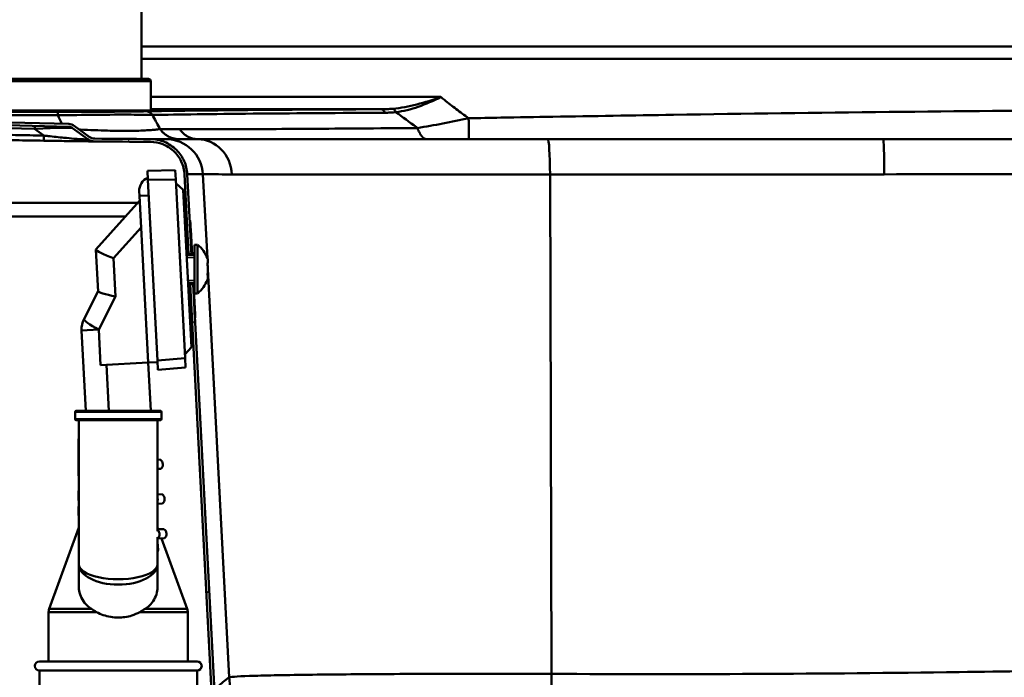
# Paper-space layout 'DF_1' of a CAD drawing. Units: millimetres. Extents: x 0 to 2100, y 0 to 4126.
# Drawn here: x 972 to 1185, y 1609 to 1751 of the extents above; entities that cross this region are included whole.
import ezdxf

# ---------------------------------------------------------------- set-up
doc = ezdxf.new("R2010")
doc.units = ezdxf.units.MM
doc.header["$LTSCALE"] = 10
for name, color, linetype, lineweight in [('Dimensions(ISO)', 7, 'Continuous', 25), ('Hatch', 7, 'Continuous', 9), ('Threads(ISO)', 7, 'Continuous', 25), ('Visible Edges(ISO)', 7, 'Continuous', 50), ('Visible Tangent Edges(ISO)', 7, 'Continuous', 50)]:
    doc.layers.add(name, color=color, linetype=linetype, lineweight=lineweight)
doc.styles.add('Text__5.0mm', font='arial.ttf', dxfattribs={"width": 0.9})
doc.dimstyles.new('KS-Marketing', dxfattribs={"dimscale": 10, "dimtxt": 5, "dimasz": 3.5, "dimexe": 3.175, "dimexo": 0, "dimgap": 0.8, "dimtad": 1, "dimdec": 1, "dimrnd": 1e-08, "dimtxsty": 'Text__5.0mm', "dimcen": 0.09, "dimdle": 10, "dimclrd": 7, "dimclre": 7, "dimclrt": 7, "dimadec": 0, "dimazin": 2, "dimtfac": 0.7, "dimtdec": 4, "dimtmove": 0, "dimatfit": 3, "dimfxl": 1, "dimtolj": 1, "dimlwd": 25, "dimlwe": 25, "dimarcsym": 0})
pattern_1 = [(60, (0, 0), (-27.4963, 15.875), [])]

# ---------------------------------------------------------------- blocks, each defined once
blk = doc.blocks.new('*D6')
at = {"layer": 'Defpoints', "color": 0, "linetype": 'Continuous', "transparency": 16777216}
for p in [(1462.35, 1725.17), (1665.19, 1725.17), (1180.6, 1565.17)]:
    blk.add_point(p, dxfattribs=at)
at = {"layer": 'Dimensions(ISO)', "color": 7, "linetype": 'Continuous', "lineweight": 25, "transparency": 16777216}
for p, q in [((1462.35, 1725.17), (1696.94, 1725.17)), ((1665.19, 1600.17), (1665.19, 1690.17)), ((1180.6, 1565.17), (1696.94, 1565.17))]:
    blk.add_line(p, q, dxfattribs=at)
at = {"layer": 'Dimensions(ISO)', "color": 7, "linetype": 'Continuous', "transparency": 16777216}
for points in [[(1659.35, 1690.17), (1671.02, 1690.17), (1665.19, 1725.17)], [(1659.35, 1600.17), (1671.02, 1600.17), (1665.19, 1565.17)]]:
    blk.add_solid(points, dxfattribs=at)
at = {"layer": 'Dimensions(ISO)', "color": 7, "linetype": 'Continuous', "lineweight": 25, "transparency": 16777216, "insert": (1631.66, 1597.65), "char_height": 50, "attachment_point": 4, "rotation": 90, "style": 'Text__5.0mm'}
blk.add_mtext('\\A1;160', dxfattribs=at)

psp = doc.layouts.new('DF_1')

# ---------------------------------------------------------------- hatches: boundary and pattern name
at = {"layer": 'Hatch'}
h = psp.add_hatch(dxfattribs=at)
h.set_pattern_fill('ANSI31', color=256, scale=254, angle=15, style=0)
h.set_pattern_definition(pattern_1)
edge = h.paths.add_edge_path()
edge.add_line((543.12, 1739.04), (543.12, 1739.24))
edge.add_line((543.12, 1739.24), (532.4, 1739.51))
edge.add_spline(control_points=[(532.4, 1739.51), (532.01, 1739.52), (531.62, 1739.58), (530.88, 1739.83), (530.53, 1740), (530.21, 1740.23)], knot_values=[-0.234957, -0.234957, -0.234957, -0.234957, -0.117478, -0.117478, 0, 0, 0, 0], degree=3, periodic=0)
edge.add_line((530.21, 1740.23), (524.19, 1744.44))
edge.add_ellipse((521.89, 1741.17), major_axis=(-3.28, 2.29), ratio=1, start_angle=270, end_angle=305)
edge.add_line((521.89, 1745.17), (505.41, 1745.17))
edge.add_ellipse((505.41, 1744.07), major_axis=(0, 1.1), ratio=1, start_angle=0, end_angle=60)
edge.add_line((504.46, 1744.62), (503.25, 1742.52))
edge.add_ellipse((503.86, 1742.17), major_axis=(-0.35, -0.606), ratio=1, start_angle=270, end_angle=450)
edge.add_line((504.46, 1741.82), (505.44, 1743.52))
edge.add_ellipse((505.88, 1743.27), major_axis=(0.25, 0.433), ratio=1, start_angle=30, end_angle=90, ccw=False)
edge.add_line((505.88, 1743.77), (514.16, 1743.77))
edge.add_ellipse((514.16, 1741.77), major_axis=(0, 2), ratio=1, start_angle=278.1801, end_angle=360, ccw=False)
edge.add_line((516.14, 1742.05), (516.73, 1742.14))
edge.add_ellipse((514.16, 1741.77), major_axis=(-0.37, 2.57), ratio=1, start_angle=270, end_angle=351.8199)
edge.add_line((514.16, 1744.37), (505.88, 1744.37))
edge.add_ellipse((505.88, 1743.27), major_axis=(0, 1.1), ratio=1, start_angle=0, end_angle=60)
edge.add_line((504.92, 1743.82), (503.94, 1742.12))
edge.add_ellipse((503.86, 1742.17), major_axis=(-0.05, -0.0866), ratio=1, start_angle=270, end_angle=450, ccw=False)
edge.add_line((503.77, 1742.22), (504.98, 1744.32))
edge.add_ellipse((505.41, 1744.07), major_axis=(-0.433, 0.25), ratio=1, start_angle=300, end_angle=360, ccw=False)
edge.add_line((505.41, 1744.57), (521.89, 1744.57))
edge.add_ellipse((521.89, 1741.17), major_axis=(3.4, 0), ratio=1, start_angle=55, end_angle=90, ccw=False)
edge.add_line((523.85, 1743.95), (529.86, 1739.74))
edge.add_spline(control_points=[(529.86, 1739.74), (530.23, 1739.48), (530.64, 1739.28), (531.49, 1739), (531.94, 1738.92), (532.39, 1738.91)], knot_values=[-0.2702, -0.2702, -0.2702, -0.2702, -0.1351, -0.1351, 0, 0, 0, 0], degree=3, periodic=0)
edge.add_line((532.39, 1738.91), (982.98, 1727.86))
edge.add_ellipse((982.95, 1726.36), major_axis=(1.5, -0.04), ratio=1, start_angle=55.205, end_angle=90, ccw=False)
edge.add_line((983.83, 1727.57), (987.08, 1725.19))
edge.add_spline(control_points=[(987.08, 1725.19), (987.3, 1725.03), (987.54, 1724.91), (988.05, 1724.74), (988.32, 1724.69), (988.58, 1724.69)], knot_values=[-0.161704, -0.161704, -0.161704, -0.161704, -0.080852, -0.080852, 0, 0, 0, 0], degree=3, periodic=0)
edge.add_ellipse((1010.82, 3725.17), major_axis=(2000.48, -22.23), ratio=1, start_angle=270, end_angle=270.34414)
edge.add_spline(control_points=[(1000.6, 1724.59), (1001.51, 1724.59), (1002.41, 1724.42), (1004.1, 1723.75), (1004.88, 1723.27), (1006.26, 1722.01), (1006.84, 1721.23), (1007.66, 1719.49), (1007.9, 1718.54), (1007.95, 1717.58)], knot_values=[-1.123201, -1.123201, -1.123201, -1.123201, -0.850677, -0.850677, -0.578154, -0.578154, -0.289077, -0.289077, 0, 0, 0, 0], degree=3, periodic=0)
edge.add_line((1007.95, 1717.58), (1008.85, 1700.42))
edge.add_line((1008.85, 1700.42), (1009.45, 1700.42))
edge.add_line((1009.45, 1700.42), (1008.55, 1717.61))
edge.add_spline(control_points=[(1008.55, 1717.61), (1008.5, 1718.59), (1008.27, 1719.55), (1007.47, 1721.35), (1006.91, 1722.16), (1005.47, 1723.59), (1004.6, 1724.18), (1002.68, 1724.98), (1001.65, 1725.19), (1000.6, 1725.19)], knot_values=[-1.214271, -1.214271, -1.214271, -1.214271, -0.919651, -0.919651, -0.625031, -0.625031, -0.312516, -0.312516, 0, 0, 0, 0], degree=3, periodic=0)
edge.add_ellipse((1010.82, 3725.17), major_axis=(-1999.97, 10.22), ratio=1, start_angle=89.65586, end_angle=90, ccw=False)
edge.add_spline(control_points=[(988.59, 1725.29), (988.38, 1725.29), (988.18, 1725.33), (987.79, 1725.46), (987.6, 1725.55), (987.43, 1725.68)], knot_values=[-0.124388, -0.124388, -0.124388, -0.124388, -0.062194, -0.062194, 0, 0, 0, 0], degree=3, periodic=0)
edge.add_line((987.43, 1725.68), (984.19, 1728.05))
edge.add_ellipse((982.95, 1726.36), major_axis=(-1.69, 1.24), ratio=1, start_angle=270, end_angle=304.795)
edge.add_line((983, 1728.46), (556.69, 1738.91))
edge.add_line((556.69, 1738.91), (556.68, 1738.71))
edge.add_line((556.68, 1738.71), (543.12, 1739.04))
h = psp.add_hatch(dxfattribs=at)
h.set_pattern_fill('ANSI31', color=256, scale=254, angle=15, style=0)
h.set_pattern_definition(pattern_1)
edge = h.paths.add_edge_path()
edge.add_line((1173.23, 1561.57), (1175.17, 1561.57))
edge.add_line((1175.17, 1561.57), (1178.34, 1562.6))
edge.add_ellipse((1177.91, 1563.93), major_axis=(1.33, 0.43), ratio=1, start_angle=270, end_angle=301.7503)
edge.add_line((1178.98, 1563.02), (1180.05, 1564.28))
edge.add_ellipse((1180.66, 1563.77), major_axis=(0.517, 0.611), ratio=1, start_angle=42.4997, end_angle=90, ccw=False)
edge.add_line((1180.62, 1564.57), (1411.15, 1573.62))
edge.add_spline(control_points=[(1411.15, 1573.62), (1416.25, 1573.82), (1421.27, 1574.92), (1430.71, 1578.79), (1435.06, 1581.54), (1443.02, 1588.81), (1446.43, 1593.42), (1451.28, 1603.68), (1452.68, 1609.24), (1452.98, 1614.91)], knot_values=[-6.467637, -6.467637, -6.467637, -6.467637, -4.937028, -4.937028, -3.40642, -3.40642, -1.70321, -1.70321, 0, 0, 0, 0], degree=3, periodic=0)
edge.add_line((1452.98, 1614.91), (1458.36, 1717.55))
edge.add_ellipse((1465.75, 1717.17), major_axis=(0.39, 7.39), ratio=1, start_angle=3, end_angle=90, ccw=False)
edge.add_line((1465.75, 1724.57), (1470.28, 1724.57))
edge.add_spline(control_points=[(1470.28, 1724.57), (1470.88, 1724.57), (1471.49, 1724.63), (1472.71, 1724.89), (1473.31, 1725.09), (1474.91, 1725.84), (1475.83, 1726.51), (1477.37, 1728.17), (1477.97, 1729.16), (1478.36, 1730.22)], knot_values=[-1.053239, -1.053239, -1.053239, -1.053239, -0.870718, -0.870718, -0.680042, -0.680042, -0.341269, -0.341269, 0, 0, 0, 0], degree=3, periodic=0)
edge.add_line((1478.36, 1730.22), (1482.76, 1742.33))
edge.add_ellipse((1485.96, 1741.17), major_axis=(1.16, 3.19), ratio=1, start_angle=20, end_angle=90, ccw=False)
edge.add_line((1485.96, 1744.57), (1500.9, 1744.57))
edge.add_ellipse((1500.9, 1744.07), major_axis=(0.5, 0), ratio=1, start_angle=30, end_angle=90, ccw=False)
edge.add_line((1501.33, 1744.32), (1502.54, 1742.22))
edge.add_ellipse((1502.46, 1742.17), major_axis=(0.0866, 0.05), ratio=1, start_angle=180, end_angle=360, ccw=False)
edge.add_line((1502.37, 1742.12), (1501.39, 1743.82))
edge.add_ellipse((1500.44, 1743.27), major_axis=(-0.55, 0.953), ratio=1, start_angle=270, end_angle=330)
edge.add_line((1500.44, 1744.37), (1492.16, 1744.37))
edge.add_ellipse((1492.16, 1741.77), major_axis=(-2.6, 0), ratio=1, start_angle=270, end_angle=351.8199)
edge.add_line((1489.58, 1742.14), (1490.18, 1742.05))
edge.add_ellipse((1492.16, 1741.77), major_axis=(0.28, 1.98), ratio=1, start_angle=8.1801, end_angle=90, ccw=False)
edge.add_line((1492.16, 1743.77), (1500.44, 1743.77))
edge.add_ellipse((1500.44, 1743.27), major_axis=(0.5, 0), ratio=1, start_angle=30, end_angle=90, ccw=False)
edge.add_line((1500.87, 1743.52), (1501.85, 1741.82))
edge.add_ellipse((1502.46, 1742.17), major_axis=(0.35, -0.606), ratio=1, start_angle=270, end_angle=450)
edge.add_line((1503.06, 1742.52), (1501.85, 1744.62))
edge.add_ellipse((1500.9, 1744.07), major_axis=(-0.55, 0.953), ratio=1, start_angle=270, end_angle=330)
edge.add_line((1500.9, 1745.17), (1485.96, 1745.17))
edge.add_ellipse((1485.96, 1741.17), major_axis=(-4, 0), ratio=1, start_angle=270, end_angle=340)
edge.add_line((1482.2, 1742.53), (1477.79, 1730.43))
edge.add_spline(control_points=[(1477.79, 1730.43), (1477.6, 1729.9), (1477.35, 1729.39), (1476.73, 1728.41), (1476.36, 1727.94), (1475.21, 1726.78), (1474.33, 1726.19), (1472.38, 1725.38), (1471.33, 1725.17), (1470.28, 1725.17)], knot_values=[-0.979757, -0.979757, -0.979757, -0.979757, -0.80997, -0.80997, -0.632597, -0.632597, -0.317459, -0.317459, 0, 0, 0, 0], degree=3, periodic=0)
edge.add_line((1470.28, 1725.17), (1465.75, 1725.17))
edge.add_ellipse((1465.75, 1717.17), major_axis=(0, 8), ratio=1, start_angle=0, end_angle=87)
edge.add_line((1457.76, 1717.59), (1452.38, 1614.94))
edge.add_spline(control_points=[(1452.38, 1614.94), (1452.12, 1609.92), (1450.97, 1604.98), (1447.03, 1595.72), (1444.26, 1591.47), (1436.99, 1583.71), (1432.41, 1580.41), (1422.22, 1575.75), (1416.72, 1574.44), (1411.13, 1574.22)], knot_values=[-6.378633, -6.378633, -6.378633, -6.378633, -4.869088, -4.869088, -3.359542, -3.359542, -1.679771, -1.679771, 0, 0, 0, 0], degree=3, periodic=0)
edge.add_line((1411.13, 1574.22), (1180.6, 1565.17))
edge.add_ellipse((1180.66, 1563.77), major_axis=(-1.4, -0.05), ratio=1, start_angle=270, end_angle=317.5003)
edge.add_line((1179.59, 1564.67), (1178.52, 1563.41))
edge.add_ellipse((1177.91, 1563.93), major_axis=(-0.517, -0.611), ratio=1, start_angle=58.2497, end_angle=90, ccw=False)
edge.add_line((1178.16, 1563.17), (1173.23, 1561.57))
h = psp.add_hatch(dxfattribs=at)
h.set_pattern_fill('ANSI31', color=256, scale=254, angle=15, style=0)
h.set_pattern_definition(pattern_1)
edge = h.paths.add_edge_path()
edge.add_line((1066.14, 1561.57), (1068.08, 1561.57))
edge.add_line((1068.08, 1561.57), (1063.16, 1563.17))
edge.add_ellipse((1063.4, 1563.93), major_axis=(-0.761, 0.247), ratio=1, start_angle=58.2497, end_angle=90, ccw=False)
edge.add_line((1062.79, 1563.41), (1061.72, 1564.67))
edge.add_ellipse((1060.66, 1563.77), major_axis=(1.07, 0.9), ratio=1, start_angle=0, end_angle=47.5003)
edge.add_line((1060.71, 1565.17), (1055.65, 1565.37))
edge.add_spline(control_points=[(1055.65, 1565.37), (1050.62, 1565.56), (1045.67, 1566.64), (1036.36, 1570.46), (1032.07, 1573.17), (1024.22, 1580.34), (1020.86, 1584.89), (1016.07, 1595.01), (1014.69, 1600.49), (1014.4, 1606.08)], knot_values=[-6.378633, -6.378633, -6.378633, -6.378633, -4.869088, -4.869088, -3.359542, -3.359542, -1.679771, -1.679771, 0, 0, 0, 0], degree=3, periodic=0)
edge.add_line((1014.4, 1606.08), (1009.79, 1693.92))
edge.add_line((1009.79, 1693.92), (1009.19, 1693.92))
edge.add_line((1009.19, 1693.92), (1013.8, 1606.05))
edge.add_spline(control_points=[(1013.8, 1606.05), (1014.06, 1600.96), (1015.22, 1595.95), (1019.22, 1586.56), (1022.03, 1582.25), (1029.4, 1574.38), (1034.05, 1571.04), (1044.38, 1566.32), (1049.95, 1564.99), (1055.63, 1564.77)], knot_values=[-6.467637, -6.467637, -6.467637, -6.467637, -4.937028, -4.937028, -3.40642, -3.40642, -1.70321, -1.70321, 0, 0, 0, 0], degree=3, periodic=0)
edge.add_line((1055.63, 1564.77), (1060.69, 1564.57))
edge.add_ellipse((1060.66, 1563.77), major_axis=(0.799, -0.031), ratio=1, start_angle=42.4997, end_angle=90, ccw=False)
edge.add_line((1061.27, 1564.28), (1062.33, 1563.02))
edge.add_ellipse((1063.4, 1563.93), major_axis=(0.9, -1.07), ratio=1, start_angle=270, end_angle=301.7503)
edge.add_line((1062.97, 1562.6), (1066.14, 1561.57))

# ---------------------------------------------------------------- linework, layer by layer
at = {"layer": 'Threads(ISO)'}
for p, q in [((1010.09, 1699.57), (1008.46, 1699.57)), ((1008.71, 1694.77), (1010.09, 1694.77))]:
    psp.add_line(p, q, dxfattribs=at)
at = {"layer": 'Visible Edges(ISO)'}
for p, q in [((998.66, 1850.65), (998.66, 1738.15)), ((1448.16, 1745.17), (998.66, 1745.17)), ((532.39, 1738.91), (982.98, 1727.86)), ((983, 1728.46), (556.69, 1738.91)), ((946.16, 1738.15), (989.78, 1738.15)), ((989.78, 1738.15), (1000.16, 1738.15)), ((1000.66, 1737.65), (1000.66, 1731.35)), ((945.66, 1731.35), (990.09, 1731.35)), ((990.09, 1731.35), (1000.66, 1731.35)), ((983.83, 1727.57), (987.08, 1725.19)), ((987.43, 1725.68), (984.19, 1728.05)), ((1086.3, 1725.17), (1010.82, 1725.17)), ((1158.61, 1725.17), (1086.3, 1725.17)), ((1005.97, 1718.49), (999.96, 1718.38)), ((1000.07, 1716.39), (999.96, 1718.38)), ((1005.97, 1718.49), (1006.07, 1716.49)), ((1000.07, 1716.39), (1002.11, 1677.44)), ((1006.07, 1716.49), (1008.09, 1677.96)), ((1006.11, 1715.7), (1007.69, 1714.28)), ((1007.95, 1717.58), (1008.85, 1700.42)), ((1009.45, 1700.42), (1008.55, 1717.61)), ((998.25, 1712.94), (998.19, 1713.93)), ((1009.47, 1680.33), (1007.69, 1714.28)), ((997.88, 1711.47), (523.16, 1711.47)), ((998.3, 1711.94), (988.84, 1701.36)), ((998.25, 1712.94), (1000.13, 1676.98)), ((1008.27, 1711.47), (1007.84, 1711.47)), ((912.16, 1708.47), (995.2, 1708.47)), ((1007.99, 1708.47), (1008.43, 1708.47)), ((1009.09, 1707.67), (1009.1, 1707.67)), ((1009.15, 1707.67), (1009.17, 1707.67)), ((1009.48, 1700.17), (1009.19, 1705.67)), ((1009.22, 1705.67), (1009.5, 1700.17)), ((1009.53, 1700.17), (1009.24, 1705.67)), ((1009.29, 1705.67), (1009.58, 1700.17)), ((988.84, 1701.34), (988.84, 1701.36)), ((988.84, 1701.34), (989.31, 1692.36)), ((1010.09, 1691.92), (1010.09, 1702.42)), ((1010.09, 1702.42), (1010.79, 1702.42)), ((1010.79, 1691.92), (1010.79, 1702.42)), ((1008.43, 1700.17), (1010.09, 1700.17)), ((1008.85, 1700.42), (1009.45, 1700.42)), ((989.31, 1692.37), (986.29, 1686.43)), ((1008.74, 1694.17), (1010.09, 1694.17)), ((1009.79, 1693.92), (1009.19, 1693.92)), ((1009.19, 1693.92), (1013.8, 1606.05)), ((1010.08, 1688.67), (1009.79, 1694.17)), ((1014.4, 1606.08), (1009.79, 1693.92)), ((1009.82, 1694.17), (1010.11, 1688.67)), ((1010.13, 1688.67), (1009.84, 1694.17)), ((1009.9, 1694.17), (1010.19, 1688.67)), ((1010.09, 1691.92), (1010.79, 1691.92)), ((1010.2, 1686.67), (1010.19, 1686.67)), ((1010.27, 1686.67), (1010.25, 1686.67)), ((986.66, 1666.57), (985.75, 1683.9)), ((1008.05, 1678.75), (1009.47, 1680.33)), ((1002.21, 1675.44), (1002.11, 1677.44)), ((1008.09, 1677.96), (1008.2, 1675.96)), ((989.85, 1676.45), (1000.13, 1676.98)), ((1002.13, 1677.09), (1000.13, 1676.98)), ((1000.68, 1666.57), (1000.13, 1676.98)), ((1002.21, 1675.44), (1008.2, 1675.96)), ((984.36, 1666.37), (984.36, 1664.77)), ((984.56, 1666.57), (1002.76, 1666.57)), ((1002.96, 1666.37), (1002.96, 1664.77)), ((1002.76, 1664.57), (984.56, 1664.57)), ((985.16, 1664.57), (985.16, 1633.53)), ((1002.16, 1640.65), (1002.16, 1664.57)), ((985.16, 1660.57), (985.06, 1660.57)), ((985.06, 1660.57), (985.06, 1652.57)), ((1002.16, 1656.06), (1002.73, 1656.09)), ((1002.16, 1654.06), (1002.83, 1654.09)), ((985.16, 1652.57), (985.06, 1652.57)), ((985.16, 1649.33), (985.06, 1649.33)), ((985.06, 1649.33), (985.06, 1649.32)), ((985.16, 1649.32), (985.06, 1649.32)), ((985.06, 1649.32), (985.06, 1649.21)), ((985.06, 1649.21), (985.06, 1648.84)), ((985.06, 1648.84), (985.06, 1648.39)), ((985.16, 1648.39), (985.06, 1648.39)), ((985.06, 1648.39), (985.06, 1648.37)), ((985.16, 1648.37), (985.06, 1648.37)), ((985.06, 1648.37), (985.06, 1648.24)), ((985.06, 1648.24), (985.06, 1647.88)), ((985.06, 1647.88), (985.06, 1647.42)), ((1002.16, 1648.55), (1003.12, 1648.6)), ((985.06, 1647.42), (985.06, 1647.24)), ((985.06, 1647.24), (985.06, 1647.24)), ((985.16, 1647.24), (985.06, 1647.24)), ((985.16, 1647.24), (985.06, 1647.24)), ((985.16, 1645.99), (985.06, 1645.99)), ((985.06, 1645.99), (985.06, 1645.86)), ((985.06, 1645.86), (985.06, 1645.63)), ((985.16, 1645.63), (985.06, 1645.63)), ((985.06, 1645.63), (985.06, 1645.39)), ((1002.16, 1646.55), (1003.23, 1646.6)), ((985.16, 1645.39), (985.06, 1645.39)), ((985.06, 1645.39), (985.06, 1644.86)), ((985.16, 1644.86), (985.06, 1644.86)), ((985.06, 1644.86), (985.06, 1644.33)), ((985.16, 1644.33), (985.06, 1644.33)), ((985.06, 1644.33), (985.06, 1644.09)), ((985.16, 1644.09), (985.06, 1644.09)), ((985.06, 1644.09), (985.06, 1643.99)), ((985.16, 1643.99), (985.06, 1643.99)), ((985.16, 1641.43), (978.78, 1623.9)), ((1002.16, 1641.43), (1002.29, 1641.05)), ((1002.16, 1641.04), (1003.51, 1641.11)), ((1002.16, 1633.53), (1002.16, 1639.32)), ((1002.16, 1639.04), (1003.62, 1639.11)), ((1002.25, 1636.54), (1002.16, 1638.31)), ((1003.01, 1639.08), (1008.54, 1623.9)), ((985.16, 1633.53), (985.16, 1628.86)), ((1002.16, 1628.86), (1002.16, 1633.53)), ((978.66, 1612.57), (978.66, 1623.21)), ((1008.66, 1612.57), (1008.66, 1623.21)), ((976.66, 1612.57), (1010.66, 1612.57)), ((976.66, 1610.57), (1010.66, 1610.57)), ((976.66, 1610.57), (976.66, 1591.27)), ((1010.66, 1610.57), (1010.66, 1591.27))]:
    psp.add_line(p, q, dxfattribs=at)
for centre, radius, start, end in [((1000.16, 1737.65), 0.5, 0, 90), ((982.95, 1726.36), 2.1, 53.8, 88.595), ((982.95, 1726.36), 1.5, 53.8, 88.595), ((1010.82, 3725.17), 2000.6, 269.36322, 269.70736), ((1010.82, 3725.17), 2000, 269.36322, 269.70736), ((1001.19, 1714.09), 3, 112.4713, 183.0001), ((1006.53, 1697.17), 6.76, 19.9684, 50.9267), ((1006.53, 1697.17), 6.46, 349.7032, 10.2968), ((1006.53, 1697.17), 6.76, 309.0733, 340.0316), ((990.74, 1684.16), 5, 153.0001, 183.0001), ((984.56, 1666.37), 0.2, 90, 180), ((984.56, 1664.77), 0.2, 180, 270), ((1002.76, 1666.37), 0.2, 0, 90), ((1002.76, 1664.77), 0.2, 270, 0), ((1002.03, 1655.05), 1.25, 309.87, 56.1302), ((1002.42, 1647.56), 1.25, 309.87, 56.1302), ((1002.82, 1640.07), 1.25, 309.87, 56.1302), ((1001.75, 1636.51), 0.5, 324.3739, 3.0001), ((980.66, 1623.21), 2, 160, 180), ((1006.66, 1623.21), 2, 0, 20), ((976.66, 1611.57), 1, 90, 270), ((1010.66, 1611.57), 1, 270, 90)]:
    psp.add_arc(centre, radius, start, end, dxfattribs=at)
for centre, major_axis, ratio, start_param, end_param in [((973.16, 1731.35), (17.5, 0), 0.008727, 3.141593, 6.283185), ((993.94, 1699.56), (5.1, -1.8), 0.093576, 3.180143, 4.48914), ((1006.53, 1698.9), (6.46, 0), 0.5, 6.103473, 6.462898), ((1006.53, 1695.43), (6.46, 0), 0.5, 6.103473, 6.462898), ((994.37, 1691.29), (-5.06, 1.08), 0.066689, 0.017867, 1.326864)]:
    psp.add_ellipse(centre, major_axis=major_axis, ratio=ratio, start_param=start_param, end_param=end_param, dxfattribs=at)
for points, knots in [([(977.6, 1724.84), (976.59, 1724.86), (975.57, 1724.88), (973.55, 1724.91), (972.53, 1724.93), (971.52, 1724.95), (970.5, 1724.97), (969.49, 1724.99), (967.46, 1725.04), (966.44, 1725.06), (965.43, 1725.08)], [52.395733, 52.395733, 52.395733, 52.395733, 52.699702, 52.699702, 53.003671, 53.003671, 53.003671, 53.307639, 53.307639, 53.611608, 53.611608, 53.611608, 53.611608]), ([(988.58, 1724.69), (988.58, 1724.69), (988.39, 1724.69), (987.58, 1724.7), (987, 1724.71), (985.88, 1724.72), (985.4, 1724.73), (984.89, 1724.73), (984.12, 1724.74), (983.29, 1724.76), (981.22, 1724.78), (979.95, 1724.8), (978.32, 1724.83), (977.96, 1724.84), (977.6, 1724.84)], [50.886273, 50.886273, 50.886273, 50.886273, 51.188096, 51.188096, 51.466808, 51.466808, 51.641003, 51.641003, 51.641003, 51.906782, 51.906782, 52.288262, 52.288262, 52.395733, 52.395733, 52.395733, 52.395733]), ([(987.08, 1725.19), (987.3, 1725.03), (987.54, 1724.91), (988.05, 1724.74), (988.32, 1724.69), (988.58, 1724.69)], [-0.1617039, -0.1617039, -0.1617039, -0.1617039, -0.080852, -0.080852, 0, 0, 0, 0]), ([(988.59, 1725.29), (988.38, 1725.29), (988.18, 1725.33), (987.79, 1725.46), (987.6, 1725.55), (987.43, 1725.68)], [-0.1243876, -0.1243876, -0.1243876, -0.1243876, -0.0621938, -0.0621938, 0, 0, 0, 0]), ([(1008.55, 1717.61), (1008.5, 1718.59), (1008.27, 1719.55), (1007.47, 1721.35), (1006.91, 1722.16), (1005.47, 1723.59), (1004.6, 1724.18), (1002.68, 1724.98), (1001.65, 1725.19), (1000.6, 1725.19)], [-1.214271, -1.214271, -1.214271, -1.214271, -0.919651, -0.919651, -0.625031, -0.625031, -0.312516, -0.312516, 0, 0, 0, 0]), ([(1000.6, 1724.59), (1001.51, 1724.59), (1002.41, 1724.42), (1004.1, 1723.75), (1004.88, 1723.27), (1006.26, 1722.01), (1006.84, 1721.23), (1007.66, 1719.49), (1007.9, 1718.54), (1007.95, 1717.58)], [-1.123201, -1.123201, -1.123201, -1.123201, -0.850677, -0.850677, -0.578154, -0.578154, -0.289077, -0.289077, 0, 0, 0, 0]), ([(1010.82, 1725.17), (1009.99, 1725.17), (1009.24, 1725.17), (1005.95, 1725.17), (1004.4, 1725.18), (1003.98, 1725.18)], [-3.064778, -3.064778, -3.064778, -3.064778, -2.429623, -2.429623, 0, 0, 0, 0]), ([(1009.19, 1705.67), (1009.19, 1705.67), (1009.19, 1705.67), (1009.18, 1705.92), (1009.16, 1706.19), (1009.14, 1706.68), (1009.13, 1706.9), (1009.11, 1707.26), (1009.1, 1707.41), (1009.09, 1707.62), (1009.09, 1707.67), (1009.09, 1707.67)], [0.6030612, 0.6030612, 0.6030612, 0.6030612, 0.6030923, 0.6030923, 0.67851, 0.67851, 0.7539278, 0.7539278, 0.8292855, 0.8292855, 0.9046037, 0.9046037, 0.9046037, 0.9046037]), ([(1009.1, 1707.67), (1009.1, 1707.67), (1009.1, 1707.67), (1009.1, 1707.67), (1009.11, 1707.62), (1009.12, 1707.41), (1009.13, 1707.26), (1009.15, 1706.9), (1009.16, 1706.68), (1009.19, 1706.18), (1009.2, 1705.92), (1009.22, 1705.67)], [-0.3016392, -0.3016392, -0.3016392, -0.3016392, -0.3015905, -0.3015905, -0.2262229, -0.2262229, -0.1508552, -0.1508552, -0.0754276, -0.0754276, -0.0000571, -0.0000571, -0.0000571, -0.0000571]), ([(1009.24, 1705.67), (1009.24, 1705.67), (1009.24, 1705.67), (1009.23, 1705.92), (1009.22, 1706.19), (1009.19, 1706.68), (1009.18, 1706.9), (1009.16, 1707.26), (1009.16, 1707.41), (1009.15, 1707.62), (1009.15, 1707.67), (1009.15, 1707.67)], [0.6030245, 0.6030245, 0.6030245, 0.6030245, 0.6030997, 0.6030997, 0.678513, 0.678513, 0.7539263, 0.7539263, 0.8292805, 0.8292805, 0.9045513, 0.9045513, 0.9045513, 0.9045513]), ([(1009.17, 1707.67), (1009.17, 1707.67), (1009.17, 1707.67), (1009.17, 1707.67), (1009.18, 1707.62), (1009.19, 1707.41), (1009.2, 1707.26), (1009.23, 1706.9), (1009.24, 1706.68), (1009.27, 1706.18), (1009.28, 1705.92), (1009.29, 1705.67)], [-0.3017071, -0.3017071, -0.3017071, -0.3017071, -0.3016144, -0.3016144, -0.2262401, -0.2262401, -0.1508658, -0.1508658, -0.0754329, -0.0754329, -0.0001012, -0.0001012, -0.0001012, -0.0001012]), ([(1008.87, 1700.17), (1008.87, 1700.17), (1008.87, 1700.17), (1008.86, 1700.33), (1008.85, 1700.42), (1008.85, 1700.42)], [0.3669779, 0.3669779, 0.3669779, 0.3669779, 0.3675929, 0.3675929, 0.4900582, 0.4900582, 0.4900582, 0.4900582]), ([(1009.45, 1700.42), (1009.45, 1700.42), (1009.46, 1700.33), (1009.47, 1700.17), (1009.47, 1700.17), (1009.47, 1700.17)], [1.4700571, 1.4700571, 1.4700571, 1.4700571, 1.5925225, 1.5925225, 1.5931374, 1.5931374, 1.5931374, 1.5931374]), ([(1009.19, 1693.92), (1009.19, 1693.92), (1009.19, 1694), (1009.18, 1694.16), (1009.18, 1694.17), (1009.18, 1694.17)], [1.4701159, 1.4701159, 1.4701159, 1.4701159, 1.5925244, 1.5925244, 1.5931914, 1.5931914, 1.5931914, 1.5931914]), ([(1009.78, 1694.17), (1009.78, 1694.17), (1009.78, 1694.16), (1009.79, 1694), (1009.79, 1693.92), (1009.79, 1693.92)], [0.366924, 0.366924, 0.366924, 0.366924, 0.3675909, 0.3675909, 0.4899995, 0.4899995, 0.4899995, 0.4899995]), ([(1010.19, 1686.67), (1010.19, 1686.67), (1010.19, 1686.67), (1010.19, 1686.67), (1010.19, 1686.72), (1010.17, 1686.92), (1010.17, 1687.07), (1010.15, 1687.43), (1010.13, 1687.65), (1010.11, 1688.15), (1010.09, 1688.42), (1010.08, 1688.67)], [0.3014896, 0.3014896, 0.3014896, 0.3014896, 0.301529, 0.301529, 0.3768635, 0.3768635, 0.452198, 0.452198, 0.5276451, 0.5276451, 0.6030612, 0.6030612, 0.6030612, 0.6030612]), ([(1010.11, 1688.67), (1010.11, 1688.67), (1010.11, 1688.67), (1010.11, 1688.67), (1010.12, 1688.41), (1010.13, 1688.15), (1010.16, 1687.65), (1010.17, 1687.43), (1010.19, 1687.07), (1010.19, 1686.92), (1010.2, 1686.72), (1010.2, 1686.67), (1010.2, 1686.67)], [-0.0000571, -0.0000571, -0.0000571, -0.0000571, 0, 0, 0, 0.0754374, 0.0754374, 0.1508749, 0.1508749, 0.2262002, 0.2262002, 0.3014769, 0.3014769, 0.3014769, 0.3014769]), ([(1010.25, 1686.67), (1010.25, 1686.67), (1010.25, 1686.67), (1010.25, 1686.67), (1010.25, 1686.72), (1010.23, 1686.92), (1010.22, 1687.07), (1010.2, 1687.43), (1010.19, 1687.66), (1010.16, 1688.15), (1010.15, 1688.42), (1010.13, 1688.67)], [0.3014301, 0.3014301, 0.3014301, 0.3014301, 0.3015136, 0.3015136, 0.3768548, 0.3768548, 0.452196, 0.452196, 0.5276479, 0.5276479, 0.6030245, 0.6030245, 0.6030245, 0.6030245]), ([(1010.19, 1688.67), (1010.19, 1688.67), (1010.19, 1688.67), (1010.19, 1688.67), (1010.2, 1688.41), (1010.21, 1688.15), (1010.24, 1687.65), (1010.25, 1687.43), (1010.26, 1687.07), (1010.27, 1686.92), (1010.27, 1686.72), (1010.27, 1686.67), (1010.27, 1686.67)], [-0.0001012, -0.0001012, -0.0001012, -0.0001012, 0, 0, 0, 0.0754325, 0.0754325, 0.150865, 0.150865, 0.2261879, 0.2261879, 0.301418, 0.301418, 0.301418, 0.301418]), ([(1002.16, 1647.7), (1002.16, 1647.66), (1002.17, 1647.63), (1002.18, 1647.51), (1002.18, 1647.43), (1002.17, 1647.32), (1002.16, 1647.3), (1002.16, 1647.27)], [0.10160523, 0.10160523, 0.10160523, 0.10160523, 0.1125266, 0.1125266, 0.13655157, 0.13655157, 0.14419907, 0.14419907, 0.14419907, 0.14419907]), ([(1002.16, 1640.92), (1002.23, 1640.86), (1002.3, 1640.78), (1002.42, 1640.59), (1002.48, 1640.47), (1002.54, 1640.27), (1002.56, 1640.18), (1002.57, 1640.02), (1002.57, 1639.94), (1002.55, 1639.75), (1002.52, 1639.64), (1002.44, 1639.43), (1002.38, 1639.33), (1002.27, 1639.18), (1002.21, 1639.12), (1002.16, 1639.07)], [0.0182328, 0.0182328, 0.0182328, 0.0182328, 0.0481204, 0.0481204, 0.0870574, 0.0870574, 0.1125266, 0.1125266, 0.1365516, 0.1365516, 0.1694193, 0.1694193, 0.204592, 0.204592, 0.2275388, 0.2275388, 0.2275388, 0.2275388]), ([(987.87, 1623.9), (987.52, 1624.12), (987.21, 1624.37), (986.15, 1625.35), (985.57, 1626.31), (985.21, 1627.87), (985.16, 1628.36), (985.16, 1628.86)], [4.5218006, 4.5218006, 4.5218006, 4.5218006, 4.6555583, 4.6555583, 5.0413046, 5.0413046, 5.202822, 5.202822, 5.202822, 5.202822]), ([(1002.16, 1628.86), (1002.16, 1628.36), (1002.11, 1627.87), (1001.75, 1626.31), (1001.17, 1625.35), (1000.11, 1624.37), (999.79, 1624.12), (999.44, 1623.9)], [0.224229, 0.224229, 0.224229, 0.224229, 0.3857463, 0.3857463, 0.7714926, 0.7714926, 0.9052504, 0.9052504, 0.9052504, 0.9052504]), ([(993.66, 1622.01), (992.6, 1622.01), (991.47, 1622.19), (989.92, 1622.73), (989.44, 1622.95), (988.99, 1623.21)], [4.7376678, 4.7376678, 4.7376678, 4.7376678, 5.0559135, 5.0559135, 5.210714, 5.210714, 5.210714, 5.210714]), ([(998.33, 1623.21), (997.79, 1622.9), (997.2, 1622.64), (995.63, 1622.15), (994.61, 1622.01), (993.66, 1622.01)], [0.8985073, 0.8985073, 0.8985073, 0.8985073, 1.0842234, 1.0842234, 1.3692388, 1.3692388, 1.3692388, 1.3692388])]:
    psp.add_open_spline(points, degree=3, knots=knots, dxfattribs=at)
for points in [[(1003.98, 1725.18), (1001.73, 1725.19), (1000.6, 1725.19), (1000.6, 1725.19)], [(987.87, 1623.9), (988.22, 1623.68), (988.59, 1623.44), (988.99, 1623.21)], [(998.33, 1623.21), (998.72, 1623.44), (999.09, 1623.67), (999.44, 1623.9)]]:
    psp.add_open_spline(points, degree=3, dxfattribs=at)
at = {"layer": 'Visible Tangent Edges(ISO)'}
for p, q in [((998.66, 1742.53), (1448.16, 1742.53)), ((975.64, 1727.4), (535.47, 1738.19)), ((945.66, 1737.65), (1000.66, 1737.65)), ((1063.23, 1734.27), (1000.66, 1734.27)), ((980.59, 1731.07), (938.16, 1731.06)), ((1000.66, 1731.63), (1050.4, 1731.63)), ((938.19, 1730.31), (980.62, 1730.32)), ((977.61, 1725.95), (975.64, 1727.4)), ((1000.07, 1716.39), (1006.07, 1716.49)), ((1011.93, 1717.6), (1012.88, 1699.47)), ((1018.17, 1717.59), (1086.77, 1717.59)), ((1086.77, 1717.59), (1158.85, 1717.59)), ((1086.77, 1717.59), (1087.1, 1609.87)), ((998.25, 1712.94), (1000.24, 1713.04)), ((992.65, 1699.49), (998.6, 1706.15)), ((1009.22, 1705.67), (1009.19, 1705.67)), ((1009.29, 1705.67), (1009.24, 1705.67)), ((993.08, 1691.23), (992.65, 1699.49)), ((1012.93, 1698.49), (1017.61, 1609.13)), ((989.45, 1684.1), (993.08, 1691.23)), ((1010.11, 1688.67), (1010.08, 1688.67)), ((1010.19, 1688.67), (1010.13, 1688.67)), ((989.45, 1684.1), (985.75, 1683.9)), ((989.85, 1676.45), (989.45, 1684.1)), ((1008.09, 1677.96), (1002.11, 1677.44)), ((991.66, 1666.57), (991.14, 1676.51)), ((1002.96, 1666.37), (984.36, 1666.37)), ((984.36, 1664.77), (1002.96, 1664.77)), ((985.16, 1649.21), (985.06, 1649.21)), ((985.16, 1648.84), (985.06, 1648.84)), ((985.16, 1648.24), (985.06, 1648.24)), ((985.16, 1647.88), (985.06, 1647.88)), ((985.16, 1647.42), (985.06, 1647.42)), ((985.16, 1645.86), (985.06, 1645.86)), ((1002.16, 1636.54), (1002.25, 1636.54)), ((988.99, 1623.21), (978.66, 1623.21)), ((978.78, 1623.9), (987.87, 1623.9)), ((1008.66, 1623.21), (998.33, 1623.21)), ((999.44, 1623.9), (1008.54, 1623.9))]:
    psp.add_line(p, q, dxfattribs=at)
for centre, major_axis, ratio, start_param, end_param in [((980.59, 1728.97), (0, 2.1), 0.019174, 5.410302, 6.274457), ((999.56, 1729.08), (-0.04, 2.1), 0.906946, 5.373025, 6.262468), ((1050.4, 1729.53), (-0.01, 2.1), 0.448438, 5.398626, 6.273422), ((1052.86, 1729.69), (-0.29, 2.08), 0.506002, 5.337231, 6.017166), ((975.62, 1726.54), (0.04, 1.5), 0.001283, 0, 0.959932), ((969.11, 1726.7), (14.73, 0.86), 0.024076, 0.029152, 1.110182), ((1003.96, 1717.18), (0.03, 8), 0.998646, 4.768162, 6.283185), ((1010.82, 1717.17), (0, 8), 0.920311, 4.764749, 6.283185), ((1086.3, 1717.17), (0, 8), 0.058564, 4.764749, 6.283185), ((1158.61, 1717.17), (0, 8), 0.029727, 4.764749, 6.283185), ((990.74, 1684.16), (-4.46, 2.27), 0.132788, 0, 1.344732), ((993.66, 1633.53), (-8.5, 0), 0.384018, 0, 3.141593), ((993.66, 1633.53), (8.5, 0), 0.519202, 3.141593, 6.283185), ((1089.61, 1612.12), (-0.23, -43), 0.058282, 4.765063, 6.244598), ((1060.49, 1611.38), (24.43, -35.39), 0.998141, 4.161482, 5.661367)]:
    psp.add_ellipse(centre, major_axis=major_axis, ratio=ratio, start_param=start_param, end_param=end_param, dxfattribs=at)
for points, knots in [([(1063.23, 1734.27), (1061.49, 1733.66), (1059.75, 1733.1), (1056.29, 1732.22), (1054.56, 1731.89), (1052.86, 1731.74)], [-0.002505, -0.002505, -0.002505, -0.002505, 0.596475, 0.596475, 1.195454, 1.195454, 1.195454, 1.195454]), ([(1053.54, 1731.03), (1055.14, 1731.19), (1056.76, 1731.59), (1059.98, 1732.73), (1061.61, 1733.46), (1063.23, 1734.27)], [-1.195454, -1.195454, -1.195454, -1.195454, -0.596475, -0.596475, 0.002505, 0.002505, 0.002505, 0.002505]), ([(1063.23, 1734.27), (1063.48, 1734.06), (1063.74, 1733.85), (1063.99, 1733.65), (1064.84, 1732.97), (1065.68, 1732.31), (1066.54, 1731.66)], [4.4844415, 4.4844415, 4.4844415, 4.4844415, 4.5854427, 4.5854427, 4.5854427, 4.917008, 4.917008, 4.917008, 4.917008]), ([(999.56, 1731.18), (998.5, 1731.16), (997.09, 1731.14), (993.32, 1731.1), (990.85, 1731.09), (985.73, 1731.07), (983.16, 1731.07), (980.59, 1731.07)], [0, 0, 0, 0, 0.758195, 0.758195, 1.632568, 1.632568, 2.405357, 2.405357, 2.405357, 2.405357]), ([(980.62, 1730.32), (983.36, 1730.37), (986.11, 1730.4), (991.59, 1730.46), (994.25, 1730.47), (998.33, 1730.45), (999.87, 1730.43), (1001.04, 1730.39)], [-2.405357, -2.405357, -2.405357, -2.405357, -1.632568, -1.632568, -0.758195, -0.758195, 0, 0, 0, 0]), ([(1050.4, 1731.63), (1040.49, 1731.59), (1031.33, 1731.53), (1014.13, 1731.39), (1006.47, 1731.3), (1000.38, 1731.19), (999.96, 1731.18), (999.56, 1731.18)], [-1.4728238, -1.4728238, -1.4728238, -1.4728238, -1.1726756, -1.1726756, -0.8274808, -0.8274808, -0.8015972, -0.8015972, -0.8015972, -0.8015972]), ([(1001.04, 1730.39), (1001.44, 1730.4), (1001.84, 1730.41), (1007.85, 1730.52), (1015.39, 1730.61), (1032.33, 1730.76), (1041.35, 1730.82), (1051.12, 1730.87)], [0.8015972, 0.8015972, 0.8015972, 0.8015972, 0.8274808, 0.8274808, 1.1726756, 1.1726756, 1.4728238, 1.4728238, 1.4728238, 1.4728238]), ([(1052.86, 1731.74), (1052.46, 1731.7), (1052.05, 1731.68), (1051.23, 1731.64), (1050.82, 1731.63), (1050.4, 1731.63)], [0, 0, 0, 0, 0.1400445, 0.1400445, 0.2800889, 0.2800889, 0.2800889, 0.2800889]), ([(1051.12, 1730.87), (1051.53, 1730.87), (1051.94, 1730.88), (1052.75, 1730.93), (1053.15, 1730.97), (1053.54, 1731.03)], [-0.2800889, -0.2800889, -0.2800889, -0.2800889, -0.1400445, -0.1400445, 0, 0, 0, 0]), ([(1053.54, 1731.03), (1054.98, 1729.92), (1056.45, 1728.83), (1057.95, 1727.77), (1058.04, 1727.7), (1058.12, 1727.64), (1058.21, 1727.58)], [4.0628385, 4.0628385, 4.0628385, 4.0628385, 4.5854427, 4.5854427, 4.5854427, 4.6155926, 4.6155926, 4.6155926, 4.6155926]), ([(1448.16, 1731.75), (1442.98, 1731.75), (1437.83, 1731.75), (1427.49, 1731.75), (1422.32, 1731.75), (1406.84, 1731.75), (1396.5, 1731.75), (1372.72, 1731.75), (1359.3, 1731.75), (1330.37, 1731.75), (1314.86, 1731.75), (1282.61, 1731.72), (1265.85, 1731.69), (1234.23, 1731.58), (1219.36, 1731.51), (1189.62, 1731.32), (1174.75, 1731.2), (1144.39, 1730.88), (1128.89, 1730.67), (1104.72, 1730.29), (1096.05, 1730.15), (1083.65, 1729.94), (1079.93, 1729.88), (1076.2, 1729.81), (1073.87, 1729.77), (1071.55, 1729.73), (1069.22, 1729.69)], [139.065976, 139.065976, 139.065976, 139.065976, 140.615776, 140.615776, 142.165581, 142.165581, 145.26518, 145.26518, 149.295293, 149.295293, 153.94496, 153.94496, 158.971809, 158.971809, 163.432888, 163.432888, 167.893961, 167.893961, 172.543629, 172.543629, 175.147953, 175.147953, 176.265167, 176.265167, 176.265167, 176.964273, 176.964273, 176.964273, 176.964273]), ([(1002.7, 1727.33), (1002.64, 1727.43), (1002.59, 1727.53), (1002.53, 1727.63), (1002.03, 1728.55), (1001.54, 1729.47), (1001.04, 1730.39)], [5.9413906, 5.9413906, 5.9413906, 5.9413906, 5.9826009, 5.9826009, 5.9826009, 6.366952, 6.366952, 6.366952, 6.366952]), ([(1069.22, 1729.69), (1067.38, 1729.29), (1065.53, 1728.91), (1061.83, 1728.2), (1059.98, 1727.87), (1058.21, 1727.58), (1058.21, 1727.58), (1058.21, 1727.58), (1058.21, 1727.58)], [176.9642726, 176.9642726, 176.9642726, 176.9642726, 177.4238216, 177.4238216, 177.8833706, 177.8833706, 177.8833706, 177.883462, 177.883462, 177.883462, 177.883462]), ([(965.46, 1726.19), (967.48, 1726.14), (969.51, 1726.1), (973.56, 1726.02), (975.59, 1725.98), (977.61, 1725.95)], [-53.611608, -53.611608, -53.611608, -53.611608, -53.003671, -53.003671, -52.395733, -52.395733, -52.395733, -52.395733]), ([(1002.7, 1727.33), (1002.59, 1727.32), (1002.49, 1727.31), (1002.21, 1727.27), (1002.03, 1727.25), (1001.59, 1727.2), (1001.32, 1727.18), (1000.67, 1727.13), (1000.28, 1727.1), (999.32, 1727.05), (998.73, 1727.02), (997.28, 1726.98), (996.38, 1726.97), (994.17, 1726.97), (992.81, 1726.98), (989.52, 1727.06), (987.53, 1727.14), (985.42, 1727.25), (985.35, 1727.25), (985.27, 1727.26)], [185.471926, 185.471926, 185.471926, 185.471926, 185.565253, 185.565253, 185.714576, 185.714576, 185.908696, 185.908696, 186.161051, 186.161051, 186.489114, 186.489114, 186.915595, 186.915595, 187.470021, 187.470021, 188.190774, 188.190774, 188.217318, 188.217318, 188.217318, 188.217318]), ([(1006.89, 1727.33), (1006.05, 1727.33), (1005.25, 1727.33), (1003.86, 1727.33), (1003.27, 1727.33), (1002.7, 1727.33)], [184.5897139, 184.5897139, 184.5897139, 184.5897139, 185.0774833, 185.0774833, 185.4719259, 185.4719259, 185.4719259, 185.4719259]), ([(1058.21, 1727.58), (1053.89, 1727.55), (1049.7, 1727.51), (1042.09, 1727.45), (1038.63, 1727.43), (1028.28, 1727.36), (1021.92, 1727.34), (1012.87, 1727.32), (1009.68, 1727.32), (1006.89, 1727.33), (1006.89, 1727.33), (1006.89, 1727.33), (1006.89, 1727.33)], [177.883462, 177.883462, 177.883462, 177.883462, 179.226264, 179.226264, 180.422197, 180.422197, 182.960928, 182.960928, 184.589711, 184.589711, 184.589711, 184.589714, 184.589714, 184.589714, 184.589714]), ([(977.61, 1725.95), (977.94, 1725.91), (978.26, 1725.88), (979.73, 1725.71), (980.87, 1725.59), (982.71, 1725.41), (983.44, 1725.34), (984.11, 1725.28), (984.55, 1725.25), (984.96, 1725.21), (985.92, 1725.15), (986.4, 1725.12), (987.02, 1725.12), (987.14, 1725.15), (987.08, 1725.19)], [-52.395733, -52.395733, -52.395733, -52.395733, -52.288262, -52.288262, -51.906782, -51.906782, -51.641003, -51.641003, -51.641003, -51.466808, -51.466808, -51.188096, -51.188096, -50.886273, -50.886273, -50.886273, -50.886273]), ([(1330.06, 1725.17), (1301.5, 1725.17), (1272.92, 1725.21), (1215.76, 1725.21), (1187.17, 1725.17), (1158.61, 1725.17)], [-17.148035, -17.148035, -17.148035, -17.148035, -8.574017, -8.574017, 0, 0, 0, 0]), ([(1158.85, 1717.59), (1187.33, 1717.59), (1215.82, 1717.67), (1272.8, 1717.67), (1301.28, 1717.59), (1329.75, 1717.59)], [0, 0, 0, 0, 8.574017, 8.574017, 17.148035, 17.148035, 17.148035, 17.148035]), ([(1011.93, 1717.6), (1012.32, 1717.6), (1013.73, 1717.59), (1016.73, 1717.59), (1017.42, 1717.59), (1018.17, 1717.59)], [0, 0, 0, 0, 2.429623, 2.429623, 3.064778, 3.064778, 3.064778, 3.064778]), ([(1379.23, 1615.4), (1330.61, 1613.85), (1281.9, 1612.39), (1213.79, 1610.88), (1194.39, 1610.52), (1145.68, 1609.86), (1116.37, 1609.72), (1087.1, 1609.87)], [-28.733095, -28.733095, -28.733095, -28.733095, -14.366548, -14.366548, -8.645934, -8.645934, 0, 0, 0, 0]), ([(1087.1, 1609.87), (1082.32, 1609.89), (1077.56, 1609.89), (1065.51, 1609.89), (1058.39, 1609.87), (1046.24, 1609.8), (1041.07, 1609.76), (1030.93, 1609.64), (1026.37, 1609.56), (1019.92, 1609.37), (1018.04, 1609.25), (1017.61, 1609.13)], [0, 0, 0, 0, 0.602627, 0.602627, 1.566829, 1.566829, 2.410438, 2.410438, 3.469422, 3.469422, 4.528073, 4.528073, 4.528073, 4.528073]), ([(1017.61, 1609.13), (1016.58, 1608.43), (1015.8, 1607.76), (1015, 1606.9), (1014.79, 1606.65), (1014.48, 1606.22), (1014.4, 1606.08), (1014.4, 1606.08)], [-25.510503, -25.510503, -25.510503, -25.510503, -19.449721, -19.449721, -16.367014, -16.367014, -12.755251, -12.755251, -12.755251, -12.755251])]:
    psp.add_open_spline(points, degree=3, knots=knots, dxfattribs=at)
for points in [[(1069.22, 1729.69), (1068.31, 1730.33), (1067.42, 1730.99), (1066.54, 1731.66)], [(980.62, 1730.32), (980.92, 1729.71), (981.23, 1729.1), (981.53, 1728.49)], [(1008.55, 1717.61), (1008.55, 1717.61), (1009.68, 1717.6), (1011.93, 1717.6)]]:
    psp.add_open_spline(points, degree=3, dxfattribs=at)
for points, weights in [([(1069.22, 1729.69), (1069.27, 1726.88), (1069.27, 1725.17), (1069.22, 1725.17)], [1, 0.879342362346, 0.879342362346, 1]), ([(1002.7, 1727.33), (1003.71, 1725.95), (1005.17, 1725.17), (1006.79, 1725.17)], [1, 0.93486818282, 0.93486818282, 1]), ([(1006.89, 1727.33), (1007.86, 1725.94), (1009.27, 1725.17), (1010.82, 1725.17)], [1, 0.934734983158, 0.934734983158, 1]), ([(1058.21, 1727.58), (1058.73, 1726.03), (1059.44, 1725.17), (1060.21, 1725.17)], [1, 0.936270447771, 0.936270447771, 1]), ([(977.6, 1724.84), (977.6, 1724.84), (977.6, 1725.24), (977.61, 1725.95)], [1, 0.924671893219, 0.924671893219, 1])]:
    psp.add_rational_spline(points, weights, degree=3, dxfattribs=at)

# ---------------------------------------------------------------- dimensions: what is measured, and where the dimension line sits
at = {"layer": 'Dimensions(ISO)', "color": 7, "linetype": 'Continuous', "lineweight": 25}
dim = psp.add_linear_dim(base=(1665.19, 1725.17), p1=(1180.6, 1565.17), p2=(1462.35, 1725.17), angle=90, dimstyle='KS-Marketing', override={"dimgap": 0.8, "dimdec": 1, "dimtol": 0, "dimlim": 0, "dimtp": 0, "dimtm": 0, "dimtdec": 4, "dimtofl": 0, "dimatfit": 1}, dxfattribs=at)
dim.commit()
dim.dimension.update_dxf_attribs({"geometry": '*D6', "text_midpoint": (1665.19, 1645.17), "dimtype": 160})

doc.saveas('drawing.dxf')
